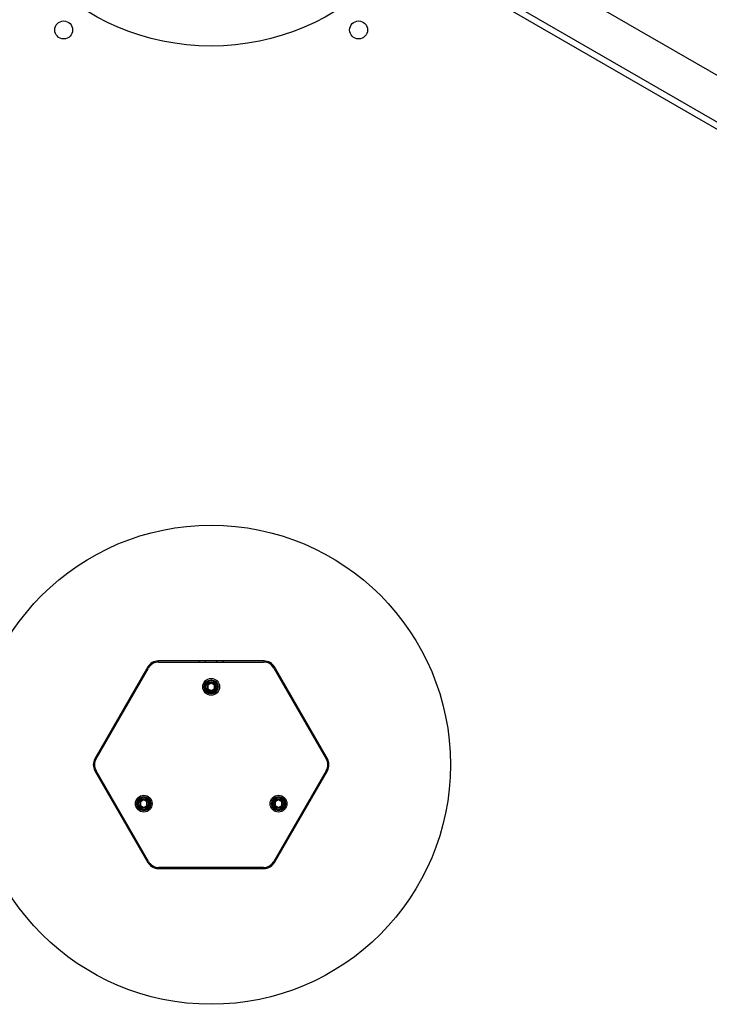
# Model space of a CAD drawing. Units: millimetres. Extents: x 12312 to 27558, y 30145 to 41092.
# Drawn here: x 17738 to 18315, y 35416 to 36238 of the extents above; entities that cross this region are included whole.
import ezdxf

# ---------------------------------------------------------------- set-up
doc = ezdxf.new("R2010")
doc.units = ezdxf.units.MM
doc.header["$LTSCALE"] = 200
doc.layers.add('OTWORY_MONTAŻOWE', color=1, linetype='Continuous')

msp = doc.modelspace()

# ---------------------------------------------------------------- linework, layer by layer
at = {"color": 7, "linetype": 'Continuous', "lineweight": 25}
for p, q in [((18531.21, 36069.97), (17995.14, 36379.48)), ((17979, 36349.88), (18514.36, 36040.79)), ((18511.7, 36036.18), (17975.86, 36345.55)), ((17942.61, 35702.48), (17854.15, 35702.48)), ((17854.66, 35701.62), (17942.11, 35701.62)), ((17888.38, 35701.62), (17888.38, 35702.48)), ((17908.38, 35701.62), (17908.38, 35702.48)), ((17845.49, 35697.48), (17801.27, 35620.88)), ((17802.27, 35620.88), (17846, 35696.62)), ((17950.77, 35696.62), (17994.5, 35620.88)), ((17995.49, 35620.88), (17951.27, 35697.48)), ((17898.38, 35683.95), (17895.72, 35682.42)), ((17895.72, 35682.42), (17895.72, 35679.34)), ((17901.05, 35682.42), (17898.38, 35683.95)), ((17901.05, 35679.34), (17901.05, 35682.42)), ((17895.72, 35679.34), (17898.38, 35677.8)), ((17898.38, 35677.8), (17901.05, 35679.34)), ((17828.38, 35667.84), (17829.13, 35667.41)), ((17968.38, 35667.84), (17967.63, 35667.41)), ((17818.38, 35650.52), (17819.13, 35650.09)), ((17978.38, 35650.52), (17977.63, 35650.09)), ((17801.27, 35610.88), (17845.49, 35534.28)), ((17846, 35535.14), (17802.27, 35610.88)), ((17994.5, 35610.88), (17950.77, 35535.14)), ((17951.27, 35534.28), (17995.49, 35610.88)), ((17842.09, 35586.45), (17839.43, 35584.92)), ((17839.43, 35584.92), (17839.43, 35581.84)), ((17844.75, 35584.92), (17842.09, 35586.45)), ((17844.75, 35581.84), (17844.75, 35584.92)), ((17954.67, 35586.45), (17952.01, 35584.92)), ((17952.01, 35584.92), (17952.01, 35581.84)), ((17957.34, 35584.92), (17954.67, 35586.45)), ((17957.34, 35581.84), (17957.34, 35584.92)), ((17819.13, 35581.67), (17818.38, 35581.24)), ((17839.43, 35581.84), (17842.09, 35580.3)), ((17842.09, 35580.3), (17844.75, 35581.84)), ((17952.01, 35581.84), (17954.67, 35580.3)), ((17954.67, 35580.3), (17957.34, 35581.84)), ((17977.63, 35581.67), (17978.38, 35581.24)), ((17829.13, 35564.35), (17828.38, 35563.92)), ((17967.63, 35564.35), (17968.38, 35563.92)), ((17854.15, 35529.28), (17942.61, 35529.28)), ((17942.11, 35530.14), (17854.66, 35530.14)), ((17888.38, 35529.28), (17888.38, 35530.14)), ((17908.38, 35529.28), (17908.38, 35530.14))]:
    msp.add_line(p, q, dxfattribs=at)
at = {"color": 1, "linetype": 'Continuous', "lineweight": 25}
for p, q in [((17893.58, 35701.62), (17893.58, 35702.48)), ((17903.18, 35701.62), (17903.18, 35702.48)), ((17825.78, 35663.34), (17826.53, 35662.9)), ((17970.98, 35663.34), (17970.23, 35662.9)), ((17820.98, 35655.02), (17821.73, 35654.59)), ((17975.78, 35655.02), (17975.03, 35654.59)), ((17821.73, 35577.17), (17820.98, 35576.73)), ((17975.03, 35577.17), (17975.78, 35576.74)), ((17826.53, 35568.85), (17825.78, 35568.42)), ((17970.23, 35568.85), (17970.98, 35568.42)), ((17893.58, 35529.28), (17893.58, 35530.14)), ((17903.18, 35529.28), (17903.18, 35530.14))]:
    msp.add_line(p, q, dxfattribs=at)
at = {"color": 7, "linetype": 'Continuous', "lineweight": 25}
for centre, radius in [((17775.18, 36229.28), 7.5), ((18021.59, 36229.28), 7.5), ((17898.38, 35680.88), 7), ((17898.38, 35680.88), 5.9), ((17898.38, 35680.88), 5.05), ((17898.38, 35680.88), 5.04), ((17898.38, 35680.88), 4.06), ((17842.09, 35583.38), 7), ((17842.09, 35583.38), 5.9), ((17842.09, 35583.38), 5.05), ((17842.09, 35583.38), 5.04), ((17842.09, 35583.38), 4.06), ((17954.67, 35583.38), 7), ((17954.67, 35583.38), 5.9), ((17954.67, 35583.38), 5.05), ((17954.67, 35583.38), 5.04), ((17954.67, 35583.38), 4.06)]:
    msp.add_circle(centre, radius, dxfattribs=at)
for centre, radius, start, end in [((17854.15, 35692.48), 10, 90.0003, 150.00026), ((17854.66, 35691.62), 10, 90, 150), ((17942.11, 35691.62), 10, 30, 90), ((17942.61, 35692.48), 10, 29.99974, 89.9997), ((17898.38, 35680.88), 3.08, 150, 210), ((17898.38, 35680.88), 3.08, 90, 150), ((17898.38, 35680.88), 3.08, 30, 90), ((17898.38, 35680.88), 3.07, 330, 30), ((17898.38, 35680.88), 3.08, 210, 270), ((17898.38, 35680.88), 3.07, 270, 330), ((17809.93, 35615.88), 10, 150.00002, 209.99998), ((17810.93, 35615.88), 10, 150, 210), ((17985.84, 35615.88), 10, 330, 30), ((17986.83, 35615.88), 10, 330.00002, 29.99998), ((17842.09, 35583.38), 3.07, 150, 210), ((17842.09, 35583.38), 3.08, 90, 150), ((17842.09, 35583.38), 3.08, 30, 90), ((17842.09, 35583.38), 3.08, 330, 30), ((17954.67, 35583.38), 3.07, 150, 210), ((17954.67, 35583.38), 3.07, 90, 150), ((17954.67, 35583.38), 3.08, 30, 90), ((17954.67, 35583.38), 3.08, 330, 30), ((17842.09, 35583.38), 3.07, 210, 270), ((17842.09, 35583.38), 3.07, 270, 330), ((17954.67, 35583.38), 3.07, 210, 270), ((17954.67, 35583.38), 3.08, 270, 330), ((17854.15, 35539.28), 10, 209.99974, 269.9997), ((17854.66, 35540.14), 10, 210, 270), ((17942.11, 35540.14), 10, 270, 330), ((17942.61, 35539.28), 10, 270.0003, 330.00026)]:
    msp.add_arc(centre, radius, start, end, dxfattribs=at)
at = {"layer": 'OTWORY_MONTAŻOWE'}
for centre in [(17898.38, 36415.88), (17898.38, 35615.88)]:
    msp.add_circle(centre, 200, dxfattribs=at)

doc.saveas('drawing.dxf')
